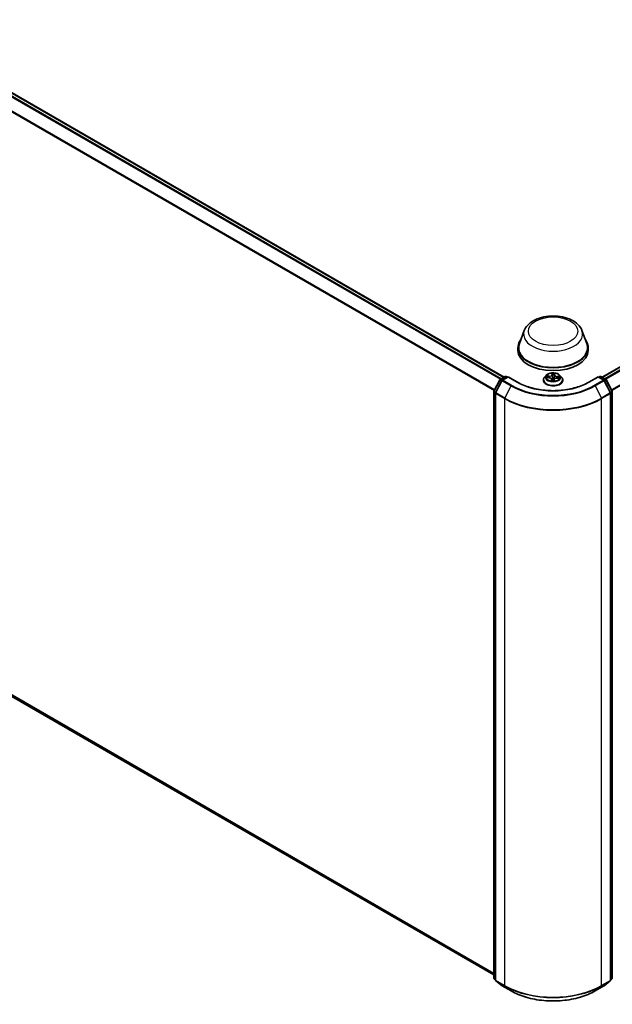
# Model space of a CAD drawing. Units: millimetres. Extents: x 7 to 9246, y 4 to 2112.
# Drawn here: x 83 to 95, y 73 to 93 of the extents above; entities that cross this region are included whole.
import ezdxf

# ---------------------------------------------------------------- set-up
doc = ezdxf.new("R2010")
doc.units = ezdxf.units.MM
doc.header["$LTSCALE"] = 0.5
doc.layers.add('Visible (ISO)', color=7, linetype='Continuous', lineweight=35)
doc.layers.add('Visible Narrow (ISO)', color=7, linetype='Continuous', lineweight=25)

msp = doc.modelspace()

# ---------------------------------------------------------------- linework, layer by layer
at = {"layer": 'Visible (ISO)'}
for p, q in [((71.3006, 97.8879), (92.4849, 85.6571)), ((94.4366, 85.6571), (106.1928, 92.4446)), ((92.8861, 86.5868), (92.7897, 86.3305)), ((94.0354, 86.5868), (94.1318, 86.3305)), ((92.7608, 86.2464), (92.7608, 86.192)), ((94.1608, 86.2464), (94.1608, 86.192)), ((71.2307, 85.909), (92.2811, 73.7556)), ((92.4079, 85.6126), (92.5079, 85.6704)), ((92.5279, 85.6704), (92.5509, 85.6571)), ((93.324, 85.6944), (93.291, 85.6575)), ((93.5975, 85.6944), (93.6305, 85.6575)), ((94.3706, 85.6571), (94.3936, 85.6704)), ((94.4136, 85.6704), (94.5136, 85.6126)), ((92.2833, 85.3781), (92.4001, 85.6045)), ((92.4407, 85.5898), (92.3163, 85.3487)), ((92.5651, 85.6653), (92.4485, 85.598)), ((92.5651, 85.6585), (92.5651, 85.6653)), ((92.7495, 85.5588), (92.5651, 85.6653)), ((93.2674, 85.5986), (93.2674, 85.6009)), ((93.3335, 85.6486), (93.3765, 85.6466)), ((93.4319, 85.6129), (93.4347, 85.587)), ((93.4765, 85.5886), (93.4791, 85.6075)), ((93.5419, 85.6406), (93.585, 85.6395)), ((93.6541, 85.5986), (93.6541, 85.6009)), ((94.3564, 85.6653), (94.172, 85.5588)), ((94.3564, 85.6653), (94.3564, 85.6585)), ((94.473, 85.598), (94.3564, 85.6653)), ((94.6052, 85.3487), (94.4808, 85.5898)), ((94.5214, 85.6045), (94.6382, 85.3781)), ((92.2811, 73.6952), (92.2811, 85.3689)), ((92.3141, 85.3395), (92.3141, 73.6539)), ((94.6074, 73.6539), (94.6074, 85.3395)), ((94.6404, 85.3689), (94.6404, 73.6952)), ((92.3141, 73.6596), (92.2888, 73.6795)), ((92.3218, 73.6381), (92.4462, 73.5406)), ((92.4485, 73.5391), (92.6229, 73.4384)), ((94.2986, 73.4384), (94.473, 73.5391)), ((94.4753, 73.5406), (94.5997, 73.6381)), ((94.6327, 73.6795), (94.6074, 73.6596))]:
    msp.add_line(p, q, dxfattribs=at)
for centre, start, end in [((92.5179, 85.6531), 60, 120), ((94.4036, 85.6531), 60, 120), ((92.4179, 85.5953), 120, 152.70943), ((92.4585, 85.5807), 120, 152.70943), ((94.463, 85.5807), 27.29057, 60), ((94.5036, 85.5953), 27.29057, 60), ((92.3011, 85.3689), 152.70943, 180), ((92.3341, 85.3395), 152.70943, 180), ((94.5874, 85.3395), 0, 27.29057), ((94.6204, 85.3689), 0, 27.29057), ((92.3011, 73.6952), 180, 231.91964), ((92.3341, 73.6539), 180, 231.91964), ((92.4585, 73.5564), 231.91964, 240), ((94.463, 73.5564), 300, 308.08036), ((94.5874, 73.6539), 308.08036, 0), ((94.6204, 73.6952), 308.08036, 0)]:
    msp.add_arc(centre, 0.02, start, end, dxfattribs=at)
for centre, major_axis, start_param, end_param in [((93.4608, 86.2464), (0.7, 0), 2.7323454, 6.6924326), ((93.4608, 86.2464), (0.6867, 0), 2.9278365, 6.4969414), ((93.4608, 86.192), (0.7, 0), 3.1415927, 6.2831853)]:
    msp.add_ellipse(centre, major_axis=major_axis, ratio=0.5773503, start_param=start_param, end_param=end_param, dxfattribs=at)
for points, knots in [([(92.8861, 86.5868), (92.9003, 86.6245), (92.9223, 86.6589), (92.982, 86.7253), (93.022, 86.7559), (93.1164, 86.8093), (93.172, 86.8311), (93.2904, 86.8622), (93.3531, 86.8716), (93.4794, 86.8775), (93.5429, 86.8741), (93.6658, 86.855), (93.725, 86.8392), (93.8343, 86.7953), (93.8843, 86.767), (93.9675, 86.6988), (94.0014, 86.6591), (94.0282, 86.6047), (94.032, 86.5959), (94.0354, 86.5868)], [2.5699506, 2.5699506, 2.5699506, 2.5699506, 2.8349423, 2.8349423, 3.1517845, 3.1517845, 3.4995531, 3.4995531, 3.8465681, 3.8465681, 4.1902972, 4.1902972, 4.5353005, 4.5353005, 4.8843243, 4.8843243, 5.2205942, 5.2205942, 5.284031, 5.284031, 5.284031, 5.284031]), ([(93.5975, 85.6944), (93.5893, 85.7036), (93.5789, 85.7116), (93.5544, 85.7253), (93.5401, 85.731), (93.5095, 85.7393), (93.4931, 85.7419), (93.4599, 85.7439), (93.4432, 85.7433), (93.4107, 85.739), (93.395, 85.7353), (93.3661, 85.7249), (93.353, 85.7182), (93.3351, 85.7054), (93.3292, 85.7001), (93.324, 85.6944)], [3.682044, 3.682044, 3.682044, 3.682044, 4.0030569, 4.0030569, 4.3374855, 4.3374855, 4.670563, 4.670563, 5.0018764, 5.0018764, 5.3336123, 5.3336123, 5.6675903, 5.6675903, 5.8685034, 5.8685034, 5.8685034, 5.8685034]), ([(94.172, 85.5588), (94.098, 85.5161), (94.012, 85.48), (93.8243, 85.4248), (93.7228, 85.4057), (93.5142, 85.3866), (93.4073, 85.3866), (93.1987, 85.4057), (93.0972, 85.4248), (92.9095, 85.48), (92.8235, 85.5161), (92.7495, 85.5588)], [1.5707963, 1.5707963, 1.5707963, 1.5707963, 1.8849556, 1.8849556, 2.1991149, 2.1991149, 2.5132741, 2.5132741, 2.8274334, 2.8274334, 3.1415927, 3.1415927, 3.1415927, 3.1415927]), ([(93.291, 85.6575), (93.288, 85.6542), (93.2852, 85.6508), (93.2803, 85.6437), (93.2781, 85.64), (93.2743, 85.6326), (93.2727, 85.6287), (93.2701, 85.6209), (93.2691, 85.617), (93.2678, 85.609), (93.2674, 85.6049), (93.2674, 85.6009)], [5.86850342, 5.86850342, 5.86850342, 5.86850342, 5.96401675, 5.96401675, 6.05953007, 6.05953007, 6.15504339, 6.15504339, 6.25055671, 6.25055671, 6.34607004, 6.34607004, 6.34607004, 6.34607004]), ([(93.2674, 85.5986), (93.2674, 85.5867), (93.2706, 85.5748), (93.2827, 85.5521), (93.292, 85.5412), (93.3159, 85.5216), (93.3308, 85.5128), (93.3644, 85.4986), (93.3831, 85.493), (93.4226, 85.4858), (93.4432, 85.484), (93.4845, 85.4844), (93.505, 85.4866), (93.5439, 85.4945), (93.5624, 85.5004), (93.5952, 85.5153), (93.6097, 85.5243), (93.633, 85.5449), (93.6419, 85.5564), (93.6518, 85.5783), (93.6541, 85.5885), (93.6541, 85.5986)], [0.0628847, 0.0628847, 0.0628847, 0.0628847, 0.3625953, 0.3625953, 0.6750063, 0.6750063, 0.9994993, 0.9994993, 1.3252273, 1.3252273, 1.6499777, 1.6499777, 1.9743326, 1.9743326, 2.2991667, 2.2991667, 2.6249641, 2.6249641, 2.9488791, 2.9488791, 3.2044774, 3.2044774, 3.2044774, 3.2044774]), ([(93.4319, 85.6129), (93.4315, 85.6166), (93.4302, 85.6202), (93.426, 85.6268), (93.4232, 85.6299), (93.4163, 85.6353), (93.4122, 85.6377), (93.4031, 85.6417), (93.3981, 85.6433), (93.3876, 85.6456), (93.3821, 85.6464), (93.3765, 85.6466)], [3.2663807, 3.2663807, 3.2663807, 3.2663807, 3.5520917, 3.5520917, 3.8378027, 3.8378027, 4.1235137, 4.1235137, 4.4092247, 4.4092247, 4.6949357, 4.6949357, 4.6949357, 4.6949357]), ([(93.4316, 85.5884), (93.4315, 85.5884), (93.4316, 85.5883), (93.4318, 85.588), (93.4321, 85.5877), (93.4328, 85.5874), (93.4331, 85.5872), (93.4335, 85.5872)], [0.017496355, 0.017496355, 0.017496355, 0.017496355, 0.0212355826, 0.0212355826, 0.0247746244, 0.0247746244, 0.0265444783, 0.0265444783, 0.0265444783, 0.0265444783]), ([(93.4335, 85.5872), (93.4361, 85.5868), (93.4387, 85.5865), (93.444, 85.586), (93.4466, 85.5858), (93.452, 85.5855), (93.4546, 85.5854), (93.46, 85.5853), (93.4627, 85.5853), (93.4681, 85.5855), (93.4707, 85.5856), (93.4734, 85.5857)], [1.40008493, 1.40008493, 1.40008493, 1.40008493, 1.46830268, 1.46830268, 1.53652043, 1.53652043, 1.60473817, 1.60473817, 1.67295592, 1.67295592, 1.74117367, 1.74117367, 1.74117367, 1.74117367]), ([(93.4761, 85.5874), (93.4761, 85.5874), (93.476, 85.5873), (93.4759, 85.5871), (93.4759, 85.5871), (93.4757, 85.5868), (93.4755, 85.5867), (93.4752, 85.5864), (93.475, 85.5862), (93.4743, 85.5859), (93.4739, 85.5858), (93.4734, 85.5857), (93.4734, 85.5857), (93.4734, 85.5857)], [0, 0, 0, 0, 0.0003737007, 0.0003737007, 0.0007474013, 0.0007474013, 0.001121102, 0.001121102, 0.0014948026, 0.0014948026, 0.0018586358, 0.0018586358, 0.0018685033, 0.0018685033, 0.0018685033, 0.0018685033]), ([(93.4761, 85.5874), (93.4761, 85.5875), (93.4762, 85.5876), (93.4763, 85.5877), (93.4763, 85.5878), (93.4763, 85.588), (93.4764, 85.5881), (93.4764, 85.5882), (93.4764, 85.5883), (93.4765, 85.5884), (93.4765, 85.5885), (93.4765, 85.5886)], [0, 0, 0, 0, 0.00009390805, 0.00009390805, 0.0001878161, 0.0001878161, 0.00028172415, 0.00028172415, 0.00037563219, 0.00037563219, 0.00046954024, 0.00046954024, 0.00046954024, 0.00046954024]), ([(93.5419, 85.6406), (93.5358, 85.6408), (93.5298, 85.6404), (93.5181, 85.6386), (93.5125, 85.6372), (93.5022, 85.6334), (93.4975, 85.631), (93.4895, 85.6254), (93.4862, 85.6223), (93.4813, 85.6153), (93.4797, 85.6115), (93.4791, 85.6075)], [4.7298423, 4.7298423, 4.7298423, 4.7298423, 5.0370202, 5.0370202, 5.3441982, 5.3441982, 5.6513761, 5.6513761, 5.9585541, 5.9585541, 6.265732, 6.265732, 6.265732, 6.265732]), ([(93.6541, 85.6009), (93.6541, 85.6049), (93.6537, 85.609), (93.6524, 85.617), (93.6514, 85.6209), (93.6488, 85.6287), (93.6472, 85.6326), (93.6434, 85.64), (93.6412, 85.6437), (93.6363, 85.6508), (93.6335, 85.6542), (93.6305, 85.6575)], [3.20447738, 3.20447738, 3.20447738, 3.20447738, 3.29999071, 3.29999071, 3.39550403, 3.39550403, 3.49101735, 3.49101735, 3.58653067, 3.58653067, 3.682044, 3.682044, 3.682044, 3.682044]), ([(92.6229, 73.4384), (92.7112, 73.3874), (92.813, 73.3447), (93.0342, 73.2797), (93.1535, 73.2573), (93.3981, 73.2349), (93.5234, 73.2349), (93.768, 73.2573), (93.8873, 73.2797), (94.1085, 73.3447), (94.2103, 73.3874), (94.2986, 73.4384)], [3.1415927, 3.1415927, 3.1415927, 3.1415927, 3.4557519, 3.4557519, 3.7699112, 3.7699112, 4.0840704, 4.0840704, 4.3982297, 4.3982297, 4.712389, 4.712389, 4.712389, 4.712389])]:
    msp.add_open_spline(points, degree=3, knots=knots, dxfattribs=at)
at = {"layer": 'Visible Narrow (ISO)'}
for p, q in [((71.2298, 97.8459), (92.4132, 85.6157)), ((92.4291, 85.6249), (71.2407, 97.8581)), ((71.2906, 97.8869), (92.4791, 85.6537)), ((92.2962, 85.403), (71.1195, 97.6294)), ((71.1162, 97.617), (92.2905, 85.392)), ((94.4424, 85.6537), (106.2028, 92.4436)), ((106.2528, 92.4148), (94.4924, 85.6249)), ((94.5083, 85.6157), (106.2636, 92.4026)), ((106.374, 92.186), (94.6253, 85.403)), ((94.631, 85.392), (106.3772, 92.1737)), ((92.2811, 73.7878), (71.1162, 86.0074)), ((71.1195, 85.9988), (92.2811, 73.7811)), ((92.2811, 73.7556), (71.2298, 85.9096)), ((92.4179, 85.6117), (92.5179, 85.6694)), ((92.5179, 85.6694), (92.5451, 85.6537)), ((93.3797, 85.6771), (93.3278, 85.6784)), ((93.3469, 85.6735), (93.3796, 85.6727)), ((93.3796, 85.6727), (93.3795, 85.6464)), ((93.4432, 85.7372), (93.4391, 85.7073)), ((93.4424, 85.7046), (93.445, 85.7234)), ((93.4424, 85.7046), (93.4472, 85.6592)), ((93.4895, 85.7029), (93.4847, 85.6578)), ((93.491, 85.7218), (93.4895, 85.7029)), ((93.4928, 85.7053), (93.4952, 85.7353)), ((93.597, 85.6686), (93.5452, 85.671)), ((94.3764, 85.6537), (94.4036, 85.6694)), ((94.4036, 85.6694), (94.5036, 85.6117)), ((92.2903, 85.3733), (92.4071, 85.5997)), ((92.3233, 85.3439), (92.4477, 85.585)), ((92.4071, 85.5997), (92.4369, 85.5825)), ((92.4454, 85.5958), (92.4179, 85.6117)), ((92.4477, 85.585), (92.6221, 85.4843)), ((92.4585, 85.597), (92.5651, 85.6585)), ((92.6329, 85.4963), (92.4585, 85.597)), ((92.6221, 85.4843), (92.4977, 85.2432)), ((92.5651, 85.6585), (92.7395, 85.5578)), ((93.3245, 85.6484), (93.3763, 85.646)), ((93.4287, 85.6117), (93.4263, 85.5818)), ((93.4305, 85.5903), (93.432, 85.6092)), ((93.432, 85.6092), (93.4343, 85.5871)), ((93.4783, 85.5799), (93.4824, 85.6098)), ((93.5418, 85.64), (93.5937, 85.6386)), ((93.5449, 85.6666), (93.5447, 85.6405)), ((93.5449, 85.6666), (93.5775, 85.6651)), ((94.182, 85.5578), (94.3564, 85.6585)), ((94.463, 85.597), (94.2886, 85.4963)), ((94.2994, 85.4843), (94.4738, 85.585)), ((94.2994, 85.4843), (94.4238, 85.2432)), ((94.3564, 85.6585), (94.463, 85.597)), ((94.4738, 85.585), (94.5982, 85.3439)), ((94.5036, 85.6117), (94.4761, 85.5958)), ((94.4846, 85.5825), (94.5144, 85.5997)), ((94.5144, 85.5997), (94.6312, 85.3733)), ((92.287, 73.6871), (92.287, 85.3608)), ((92.287, 85.3608), (92.3148, 85.3447)), ((92.3201, 85.3561), (92.2903, 85.3733)), ((92.32, 85.3314), (92.4944, 85.2307)), ((92.32, 73.6457), (92.32, 85.3314)), ((92.4977, 85.2432), (92.3233, 85.3439)), ((94.5982, 85.3439), (94.4238, 85.2432)), ((94.4271, 85.2307), (94.6015, 85.3314)), ((94.6312, 85.3733), (94.6014, 85.3561)), ((94.6015, 85.3314), (94.6015, 73.6457)), ((94.6067, 85.3447), (94.6345, 85.3608)), ((94.6345, 85.3608), (94.6345, 73.6871)), ((92.4944, 85.2307), (92.4944, 73.545)), ((94.4271, 73.545), (94.4271, 85.2307)), ((92.3141, 73.6714), (92.287, 73.6871)), ((92.3141, 73.6598), (92.2903, 73.6784)), ((92.2903, 73.6784), (92.3141, 73.6647)), ((92.4944, 73.545), (92.32, 73.6457)), ((92.3233, 73.6371), (92.4977, 73.5364)), ((92.4477, 73.5396), (92.3233, 73.6371)), ((92.6221, 73.4389), (92.4477, 73.5396)), ((92.6221, 73.4389), (92.4977, 73.5364)), ((94.4738, 73.5396), (94.2994, 73.4389)), ((94.2994, 73.4389), (94.4238, 73.5364)), ((94.4238, 73.5364), (94.5982, 73.6371)), ((94.6015, 73.6457), (94.4271, 73.545)), ((94.5982, 73.6371), (94.4738, 73.5396)), ((94.6345, 73.6871), (94.6074, 73.6714)), ((94.6312, 73.6784), (94.6074, 73.6598)), ((94.6074, 73.6647), (94.6312, 73.6784))]:
    msp.add_line(p, q, dxfattribs=at)
for centre, major_axis in [((93.4608, 86.573), (-0.4923, 0)), ((93.4608, 85.6585), (-0.1428, 0))]:
    msp.add_ellipse(centre, major_axis=major_axis, ratio=0.5773503, dxfattribs=at)
for centre, major_axis, ratio, start_param, end_param in [((93.4608, 86.5148), (0.588, 0), 0.5773503, 2.9278365, 6.4969414), ((92.5179, 85.6531), (-0.01, 0.0173), 0.5773503, 5.4977871, 6.2831853), ((92.5179, 85.6531), (0.01, 0.0173), 0.5773503, 0, 0.7853982), ((93.4608, 85.6536), (-0.1539, 0), 0.5773503, 5.8056187, 9.9023446), ((93.4608, 85.6585), (-0.1373, 0), 0.5773503, 6.0296161, 6.4109851), ((93.3468, 85.6718), (-0.00171, -0.00286), 0.246584, 4.2397342, 5.6349163), ((93.3823, 85.7074), (0.0603, 0), 0.5773503, 4.6669575, 6.2028473), ((93.3797, 85.6743), (-0.00009, -0.00333), 0.0370819, 3.7575591, 5.241089), ((93.3823, 85.7099), (0.0569, 0), 0.5773503, 4.6669575, 6.2028473), ((93.4391, 85.7045), (0.0033, -0.00046), 0.8138631, 0.2002759, 1.6838057), ((93.4608, 85.6585), (-0.1373, 0), 0.5773503, 4.4588197, 4.8401888), ((93.4483, 85.7235), (-0.00333, 0.00007), 0.3658508, 0.1245276, 1.5197098), ((93.4486, 85.7045), (-0.00333, -0.00015), 0.155861, 4.810468, 6.1658911), ((93.4608, 85.6434), (0.1075, 0), 0.5773503, 1.3280114, 1.6878118), ((93.4859, 85.7032), (0.00332, -0.00033), 0.1631182, 0.0135607, 1.3689838), ((93.4877, 85.7221), (0.00332, -0.00031), 0.362422, 4.8736481, 6.2688303), ((93.5497, 85.7013), (-0.0603, 0), 0.5773503, 6.2377539, 7.7736436), ((93.4928, 85.7026), (-0.00332, 0.00026), 0.8156541, 4.7765285, 6.2600584), ((93.5497, 85.7038), (-0.0569, 0), 0.5773503, 6.2377539, 7.7736436), ((93.5452, 85.6683), (-0.00015, -0.00333), 0.0655252, 3.7585961, 5.242126), ((94.4036, 85.6531), (-0.01, 0.0173), 0.5773503, 5.4977871, 6.2831853), ((94.4036, 85.6531), (0.01, 0.0173), 0.5773503, 0, 0.7853982), ((92.4179, 85.5953), (-0.0178, 0.0092), 0.0667023, 0, 0.9537374), ((92.4179, 85.5953), (0.01, 0.0173), 0.5773503, 0.7853982, 1.6525807), ((92.4179, 85.5953), (-0.01, 0.0173), 0.5773503, 5.4977871, 6.2831853), ((92.4585, 85.5807), (-0.0178, 0.0092), 0.0667023, 0, 0.9537374), ((92.4585, 85.5807), (0.01, 0.0173), 0.5773503, 0.7853982, 1.6525807), ((92.4585, 85.5807), (-0.01, 0.0173), 0.5773503, 5.4977871, 6.2831853), ((92.6329, 85.48), (-0.01, -0.0173), 0.5773503, 3.9269908, 4.7941734), ((93.4608, 85.9685), (1.186, 0), 0.5773503, 3.9269908, 5.4977871), ((93.4608, 85.9742), (-1.1707, 0), 0.5773503, 0.7853982, 2.3561945), ((92.7395, 85.5415), (0.01, 0.0173), 0.5773503, 0, 0.7853982), ((93.4608, 85.9742), (1.02, 0), 0.5773503, 3.9269908, 5.4977871), ((93.4608, 85.6068), (-0.1912, 0), 0.5773503, 5.8056187, 9.9023446), ((93.4608, 85.6009), (-0.1933, 0), 0.5773503, 0, 3.1415927), ((93.4608, 85.5986), (0.1933, 0), 0.5773503, 3.1415927, 6.2831853), ((93.4608, 85.6434), (-0.1075, 0), 0.5773503, 6.0404004, 6.2141534), ((93.3593, 85.6591), (-0.00292, -0.00161), 0.4370078, 4.4261837, 5.7816068), ((93.3763, 85.6433), (0.00015, 0.00333), 0.0655252, 0, 0.6170034), ((93.3718, 85.6132), (0.0569, 0), 0.5773503, 6.2377539, 7.7736436), ((93.4608, 85.6585), (0.1373, 0), 0.5773503, 4.4588197, 4.8401888), ((93.4287, 85.609), (0.00332, -0.00026), 0.8156541, 0.151406, 1.6349359), ((93.4338, 85.5905), (0.00015, -0.00333), 0.9965853, 4.712389, 6.1075711), ((93.3718, 85.6108), (0.0603, 0), 0.5773503, 6.2377539, 6.3450887), ((93.4489, 85.6089), (-0.00331, 0.00039), 0.1254162, 4.9023643, 5.8999752), ((93.4489, 85.6089), (0.0031, -0.00122), 0.4580931, 3.5720745, 4.7950262), ((93.4505, 85.6593), (-0.00333, -0.00015), 0.1558168, 4.814846, 6.165892), ((93.4608, 85.5728), (-0.0646, 0), 0.5773503, 4.4212388, 4.9067999), ((93.4489, 85.6089), (-0.00038, 0.00331), 0.1577378, 1.4069455, 2.0284276), ((93.4608, 85.5716), (0.0632, 0), 0.5773503, 1.2778998, 1.7652073), ((93.4732, 85.589), (0.00333, 0.0002), 0.9996592, 4.712389, 5.7212753), ((93.4824, 85.6071), (-0.0033, 0.00046), 0.8138631, 4.8253984, 6.2831853), ((93.4814, 85.6582), (0.00332, -0.00033), 0.1630738, 0.0135606, 1.3646065), ((93.5392, 85.6072), (-0.0569, 0), 0.5773503, 4.6669575, 6.2028473), ((93.5418, 85.6373), (0.00009, 0.00333), 0.0370819, 0, 0.6159665), ((93.5645, 85.6517), (-0.00288, 0.00168), 0.4820506, 3.5426323, 4.8980554), ((93.4608, 85.6434), (0.1075, 0), 0.5773503, 6.2269645, 6.4002008), ((93.5772, 85.6635), (-0.00154, 0.00295), 0.332323, 3.7374892, 5.1326713), ((93.4608, 85.6585), (0.1373, 0), 0.5773503, 6.0296161, 6.4109851), ((94.182, 85.5415), (-0.01, 0.0173), 0.5773503, 5.4977871, 6.2831853), ((94.2886, 85.48), (0.01, -0.0173), 0.5773503, 1.4890119, 2.3561945), ((94.463, 85.5807), (0.01, 0.0173), 0.5773503, 0, 0.7853982), ((94.463, 85.5807), (0.01, -0.0173), 0.5773503, 1.4890119, 2.3561945), ((94.463, 85.5807), (0.0178, 0.0092), 0.0667023, 5.3294479, 6.2831853), ((94.5036, 85.5953), (0.01, 0.0173), 0.5773503, 0, 0.7853982), ((94.5036, 85.5953), (0.01, -0.0173), 0.5773503, 1.4890119, 2.3561945), ((94.5036, 85.5953), (0.0178, 0.0092), 0.0667023, 5.3294479, 6.2831853), ((92.3011, 85.3689), (-0.02, 0), 0.5773503, 0, 0.7853982), ((92.3011, 85.3689), (-0.0178, 0.0092), 0.0667023, 0, 0.9537374), ((92.3011, 85.3689), (0.01, 0.0173), 0.5773503, 1.6525807, 2.3561945), ((92.3341, 85.3395), (-0.02, 0), 0.5773503, 0, 0.7853982), ((92.3341, 85.3395), (-0.0178, 0.0092), 0.0667023, 0, 0.9537374), ((92.3341, 85.3395), (0.01, 0.0173), 0.5773503, 1.6525807, 2.3561945), ((94.5874, 85.3395), (0.0178, 0.0092), 0.0667023, 5.3294479, 6.2831853), ((94.5874, 85.3395), (0.01, -0.0173), 0.5773503, 0.7853982, 1.4890119), ((94.5874, 85.3395), (0.02, 0), 0.5773503, 5.4977871, 6.2831853), ((94.6204, 85.3689), (0.0178, 0.0092), 0.0667023, 5.3294479, 6.2831853), ((94.6204, 85.3689), (0.01, -0.0173), 0.5773503, 0.7853982, 1.4890119), ((94.6204, 85.3689), (0.02, 0), 0.5773503, 5.4977871, 6.2831853), ((92.5085, 85.2388), (0.01, 0.0173), 0.5773503, 1.6525807, 2.3561945), ((93.4608, 85.7886), (1.3667, 0), 0.5773503, 3.9269908, 5.4977871), ((93.4608, 85.7992), (-1.3619, 0), 0.5773503, 0.7853982, 2.3561945), ((94.413, 85.2388), (-0.01, 0.0173), 0.5773503, 3.9269908, 4.6306046), ((92.3011, 73.6952), (-0.02, 0), 0.5773503, 0, 0.7853982), ((92.3011, 73.6952), (-0.01, -0.0173), 0.5773503, 5.4977871, 6.2014009), ((92.3011, 73.6952), (-0.0123, -0.0157), 0.8137675, 0, 0.1150217), ((92.3341, 73.6539), (-0.02, 0), 0.5773503, 0, 0.7853982), ((92.3341, 73.6539), (-0.01, -0.0173), 0.5773503, 5.4977871, 6.2014009), ((92.3341, 73.6539), (-0.0123, -0.0157), 0.8137675, 0, 0.1150217), ((92.4585, 73.5564), (-0.0123, -0.0157), 0.8137675, 0, 0.1150217), ((92.4585, 73.5564), (-0.01, -0.0173), 0.5773503, 6.2014009, 6.2831853), ((92.5085, 73.5532), (-0.01, -0.0173), 0.5773503, 5.4977871, 6.2014009), ((93.4608, 74.1029), (-1.3667, 0), 0.5773503, 0.7853982, 2.3561945), ((93.4608, 74.0924), (1.3619, 0), 0.5773503, 3.9269908, 5.4977871), ((94.413, 73.5532), (0.01, -0.0173), 0.5773503, 0.0817844, 0.7853982), ((94.463, 73.5564), (0.01, -0.0173), 0.5773503, 0, 0.0817844), ((94.463, 73.5564), (0.0123, -0.0157), 0.8137675, 6.1681636, 6.2831853), ((94.5874, 73.6539), (0.01, -0.0173), 0.5773503, 0.0817844, 0.7853982), ((94.5874, 73.6539), (0.0123, -0.0157), 0.8137675, 6.1681636, 6.2831853), ((94.5874, 73.6539), (0.02, 0), 0.5773503, 5.4977871, 6.2831853), ((94.6204, 73.6952), (0.01, -0.0173), 0.5773503, 0.0817844, 0.7853982), ((94.6204, 73.6952), (0.0123, -0.0157), 0.8137675, 6.1681636, 6.2831853), ((94.6204, 73.6952), (0.02, 0), 0.5773503, 5.4977871, 6.2831853), ((92.6329, 73.4557), (-0.01, -0.0173), 0.5773503, 6.2014009, 6.2831853), ((93.4608, 73.9231), (-1.186, 0), 0.5773503, 0.7853982, 2.3561945), ((94.2886, 73.4557), (0.01, -0.0173), 0.5773503, 0, 0.0817844)]:
    msp.add_ellipse(centre, major_axis=major_axis, ratio=ratio, start_param=start_param, end_param=end_param, dxfattribs=at)
for points, knots in [([(93.3469, 85.6735), (93.3454, 85.674), (93.3438, 85.6745), (93.3395, 85.6758), (93.3369, 85.6765), (93.332, 85.6777), (93.3299, 85.6781), (93.3278, 85.6784)], [-0.032055974, -0.032055974, -0.032055974, -0.032055974, -0.02365019, -0.02365019, -0.010200936, -0.010200936, 0.000338329, 0.000338329, 0.000338329, 0.000338329]), ([(93.3278, 85.6784), (93.3297, 85.6778), (93.3316, 85.6771), (93.3359, 85.6751), (93.3383, 85.6738), (93.3421, 85.6715), (93.3436, 85.6706), (93.345, 85.6698)], [-0.000338329, -0.000338329, -0.000338329, -0.000338329, 0.010200936, 0.010200936, 0.02365019, 0.02365019, 0.032055974, 0.032055974, 0.032055974, 0.032055974]), ([(93.345, 85.6698), (93.3474, 85.6684), (93.3496, 85.6667), (93.3535, 85.6628), (93.3551, 85.6606), (93.3564, 85.6583)], [-0.028982846, -0.028982846, -0.028982846, -0.028982846, -0.014585063, -0.014585063, 0, 0, 0, 0]), ([(93.3595, 85.6608), (93.3581, 85.6634), (93.3563, 85.6657), (93.352, 85.67), (93.3496, 85.6719), (93.3469, 85.6735)], [0, 0, 0, 0, 0.014585063, 0.014585063, 0.028982846, 0.028982846, 0.028982846, 0.028982846]), ([(93.4481, 85.7223), (93.4482, 85.7234), (93.4481, 85.7245), (93.4477, 85.7273), (93.4473, 85.7289), (93.4463, 85.7317), (93.4457, 85.7329), (93.4445, 85.7352), (93.4439, 85.7362), (93.4432, 85.7372)], [0, 0, 0, 0, 0.005934038, 0.005934038, 0.0154285, 0.0154285, 0.023744988, 0.023744988, 0.032394303, 0.032394303, 0.032394303, 0.032394303]), ([(93.4432, 85.7372), (93.4435, 85.7361), (93.4438, 85.7351), (93.4442, 85.7328), (93.4445, 85.7316), (93.4448, 85.7291), (93.445, 85.7277), (93.4451, 85.7253), (93.4451, 85.7244), (93.445, 85.7234)], [-0.032394303, -0.032394303, -0.032394303, -0.032394303, -0.023744988, -0.023744988, -0.0154285, -0.0154285, -0.005934038, -0.005934038, 0, 0, 0, 0]), ([(93.445, 85.7234), (93.4449, 85.7204), (93.4449, 85.7173), (93.445, 85.7109), (93.4451, 85.7076), (93.4452, 85.7045)], [0, 0, 0, 0, 0.014491423, 0.014491423, 0.028982846, 0.028982846, 0.028982846, 0.028982846]), ([(93.4452, 85.7045), (93.4456, 85.6969), (93.4459, 85.6894), (93.4466, 85.6743), (93.4469, 85.6667), (93.4472, 85.6592)], [0, 0, 0, 0, 0.034389927, 0.034389927, 0.068779854, 0.068779854, 0.068779854, 0.068779854]), ([(93.4482, 85.705), (93.4481, 85.7079), (93.448, 85.7109), (93.448, 85.7167), (93.448, 85.7196), (93.4481, 85.7223)], [-0.028982846, -0.028982846, -0.028982846, -0.028982846, -0.014491423, -0.014491423, 0, 0, 0, 0]), ([(93.4502, 85.6598), (93.4498, 85.6673), (93.4495, 85.6749), (93.4489, 85.69), (93.4485, 85.6975), (93.4482, 85.705)], [-0.068779854, -0.068779854, -0.068779854, -0.068779854, -0.034389927, -0.034389927, 0, 0, 0, 0]), ([(93.4866, 85.7036), (93.4858, 85.6961), (93.4851, 85.6886), (93.4836, 85.6736), (93.4828, 85.6661), (93.4821, 85.6586)], [-0.068779854, -0.068779854, -0.068779854, -0.068779854, -0.034389927, -0.034389927, 0, 0, 0, 0]), ([(93.4847, 85.6578), (93.4854, 85.6653), (93.4862, 85.6728), (93.4877, 85.6878), (93.4884, 85.6954), (93.4892, 85.7029)], [0, 0, 0, 0, 0.034389927, 0.034389927, 0.068779854, 0.068779854, 0.068779854, 0.068779854]), ([(93.4881, 85.7208), (93.4879, 85.7181), (93.4877, 85.7153), (93.4872, 85.7095), (93.4869, 85.7065), (93.4866, 85.7036)], [-0.028982846, -0.028982846, -0.028982846, -0.028982846, -0.014585063, -0.014585063, 0, 0, 0, 0]), ([(93.4952, 85.7353), (93.4942, 85.7342), (93.4932, 85.7329), (93.491, 85.7297), (93.4899, 85.7277), (93.4886, 85.7239), (93.4882, 85.7224), (93.4881, 85.7208)], [-0.000338329, -0.000338329, -0.000338329, -0.000338329, 0.010200936, 0.010200936, 0.02365019, 0.02365019, 0.032055974, 0.032055974, 0.032055974, 0.032055974]), ([(93.4892, 85.7029), (93.4895, 85.706), (93.4898, 85.7093), (93.4904, 85.7157), (93.4907, 85.7188), (93.491, 85.7218)], [0, 0, 0, 0, 0.014585063, 0.014585063, 0.028982846, 0.028982846, 0.028982846, 0.028982846]), ([(93.491, 85.7218), (93.4911, 85.7231), (93.4914, 85.7244), (93.4921, 85.7277), (93.4928, 85.7296), (93.494, 85.7328), (93.4946, 85.7341), (93.4952, 85.7353)], [-0.032055974, -0.032055974, -0.032055974, -0.032055974, -0.02365019, -0.02365019, -0.010200936, -0.010200936, 0.000338329, 0.000338329, 0.000338329, 0.000338329]), ([(93.3384, 85.6484), (93.337, 85.6488), (93.3356, 85.6491), (93.3326, 85.6493), (93.331, 85.6493), (93.3278, 85.6491), (93.3262, 85.6488), (93.3245, 85.6484)], [0.00764418, 0.00764418, 0.00764418, 0.00764418, 0.0154285, 0.0154285, 0.023744988, 0.023744988, 0.032394303, 0.032394303, 0.032394303, 0.032394303]), ([(93.3245, 85.6484), (93.3263, 85.6486), (93.3281, 85.6487), (93.3311, 85.6487), (93.3323, 85.6487), (93.3335, 85.6486)], [-0.032394303, -0.032394303, -0.032394303, -0.032394303, -0.023744988, -0.023744988, -0.017890108, -0.017890108, -0.017890108, -0.017890108]), ([(93.4305, 85.5903), (93.4304, 85.5899), (93.4301, 85.5893), (93.4294, 85.5877), (93.4287, 85.5865), (93.4275, 85.5841), (93.4269, 85.583), (93.4263, 85.5818)], [-0.032055974, -0.032055974, -0.032055974, -0.032055974, -0.02365019, -0.02365019, -0.010200936, -0.010200936, 0.000338329, 0.000338329, 0.000338329, 0.000338329]), ([(93.4263, 85.5818), (93.4273, 85.5829), (93.4283, 85.5838), (93.4305, 85.5855), (93.4316, 85.5863), (93.4329, 85.587), (93.4333, 85.5871), (93.4334, 85.5872)], [-0.000338329, -0.000338329, -0.000338329, -0.000338329, 0.010200936, 0.010200936, 0.02365019, 0.02365019, 0.032055974, 0.032055974, 0.032055974, 0.032055974]), ([(93.4318, 85.588), (93.4317, 85.5886), (93.4315, 85.589), (93.4311, 85.5901), (93.4308, 85.5904), (93.4305, 85.5903)], [0.007605187, 0.007605187, 0.007605187, 0.007605187, 0.014585063, 0.014585063, 0.028982846, 0.028982846, 0.028982846, 0.028982846]), ([(93.4458, 85.6095), (93.4454, 85.6085), (93.445, 85.6075), (93.4424, 85.6017), (93.4396, 85.5972), (93.4354, 85.5929), (93.4348, 85.5924), (93.4342, 85.5918)], [0.073818549, 0.073818549, 0.073818549, 0.073818549, 0.079279611, 0.079279611, 0.107010485, 0.107010485, 0.111579472, 0.111579472, 0.111579472, 0.111579472]), ([(93.4346, 85.5881), (93.4357, 85.589), (93.4368, 85.5899), (93.4418, 85.5948), (93.4449, 85.5995), (93.4477, 85.6054), (93.4481, 85.6064), (93.4485, 85.6074)], [-0.11433978, -0.11433978, -0.11433978, -0.11433978, -0.107010485, -0.107010485, -0.079279611, -0.079279611, -0.073818549, -0.073818549, -0.073818549, -0.073818549]), ([(93.4472, 85.6592), (93.4477, 85.6486), (93.4477, 85.6379), (93.4469, 85.6213), (93.4465, 85.6154), (93.4458, 85.6095)], [0, 0, 0, 0, 0.049120627, 0.049120627, 0.07646536, 0.07646536, 0.07646536, 0.07646536]), ([(93.4483, 85.6094), (93.449, 85.6154), (93.4496, 85.6214), (93.4506, 85.6382), (93.4506, 85.649), (93.4502, 85.6598)], [-0.07646536, -0.07646536, -0.07646536, -0.07646536, -0.049120627, -0.049120627, 0, 0, 0, 0]), ([(93.4734, 85.5857), (93.4733, 85.5857), (93.4734, 85.5856), (93.4738, 85.5852), (93.4742, 85.5848), (93.4752, 85.5837), (93.4758, 85.5831), (93.477, 85.5817), (93.4776, 85.5808), (93.4783, 85.5799)], [0, 0, 0, 0, 0.005934038, 0.005934038, 0.0154285, 0.0154285, 0.023744988, 0.023744988, 0.032394303, 0.032394303, 0.032394303, 0.032394303]), ([(93.4783, 85.5799), (93.478, 85.5809), (93.4777, 85.5819), (93.4773, 85.5837), (93.477, 85.5845), (93.4767, 85.5861), (93.4765, 85.5868), (93.4764, 85.5879), (93.4764, 85.5883), (93.4765, 85.5886)], [-0.032394303, -0.032394303, -0.032394303, -0.032394303, -0.023744988, -0.023744988, -0.0154285, -0.0154285, -0.005934038, -0.005934038, -0.00046954, -0.00046954, -0.00046954, -0.00046954]), ([(93.4821, 85.6586), (93.481, 85.6479), (93.4805, 85.6371), (93.4805, 85.622), (93.4806, 85.6178), (93.4808, 85.6135)], [-0.098241255, -0.098241255, -0.098241255, -0.098241255, -0.049120627, -0.049120627, -0.029727778, -0.029727778, -0.029727778, -0.029727778]), ([(93.483, 85.6177), (93.4829, 85.6204), (93.4829, 85.6232), (93.483, 85.6366), (93.4836, 85.6473), (93.4847, 85.6578)], [0.036448867, 0.036448867, 0.036448867, 0.036448867, 0.049120627, 0.049120627, 0.098241255, 0.098241255, 0.098241255, 0.098241255]), ([(93.5775, 85.6651), (93.5748, 85.6637), (93.5723, 85.662), (93.568, 85.658), (93.5662, 85.6558), (93.5648, 85.6533)], [0, 0, 0, 0, 0.014491423, 0.014491423, 0.028982846, 0.028982846, 0.028982846, 0.028982846]), ([(93.5675, 85.6507), (93.5688, 85.6529), (93.5704, 85.6549), (93.5743, 85.6585), (93.5766, 85.66), (93.579, 85.6613)], [-0.028982846, -0.028982846, -0.028982846, -0.028982846, -0.014491423, -0.014491423, 0, 0, 0, 0]), ([(93.597, 85.6686), (93.5952, 85.6685), (93.5934, 85.6683), (93.5899, 85.6678), (93.5882, 85.6675), (93.5846, 85.6668), (93.5827, 85.6664), (93.5797, 85.6657), (93.5786, 85.6654), (93.5775, 85.6651)], [-0.032394303, -0.032394303, -0.032394303, -0.032394303, -0.023744988, -0.023744988, -0.0154285, -0.0154285, -0.005934038, -0.005934038, 0, 0, 0, 0]), ([(93.579, 85.6613), (93.58, 85.6618), (93.5811, 85.6624), (93.5838, 85.6638), (93.5856, 85.6646), (93.5889, 85.6661), (93.5905, 85.6667), (93.5937, 85.6678), (93.5953, 85.6683), (93.597, 85.6686)], [0, 0, 0, 0, 0.005934038, 0.005934038, 0.0154285, 0.0154285, 0.023744988, 0.023744988, 0.032394303, 0.032394303, 0.032394303, 0.032394303]), ([(93.5937, 85.6386), (93.5918, 85.6392), (93.5899, 85.6397), (93.5856, 85.6402), (93.5832, 85.6402), (93.5807, 85.6397), (93.5806, 85.6396), (93.5805, 85.6396)], [-0.000338329, -0.000338329, -0.000338329, -0.000338329, 0.010200936, 0.010200936, 0.02365019, 0.02365019, 0.024376026, 0.024376026, 0.024376026, 0.024376026]), ([(93.585, 85.6395), (93.5858, 85.6395), (93.5866, 85.6394), (93.5895, 85.6392), (93.5916, 85.639), (93.5937, 85.6386)], [-0.014142279, -0.014142279, -0.014142279, -0.014142279, -0.010200936, -0.010200936, 0.000338329, 0.000338329, 0.000338329, 0.000338329])]:
    msp.add_open_spline(points, degree=3, knots=knots, dxfattribs=at)
for points in [[(93.3564, 85.6583), (93.3585, 85.6546), (93.3605, 85.651), (93.3625, 85.6473)], [(93.367, 85.6471), (93.3645, 85.6516), (93.362, 85.6562), (93.3595, 85.6608)], [(93.4334, 85.5872), (93.4334, 85.5872), (93.4335, 85.5872), (93.4335, 85.5872)], [(93.4734, 85.5857), (93.4734, 85.5857), (93.4734, 85.5857), (93.4734, 85.5857)], [(93.5648, 85.6533), (93.5622, 85.649), (93.5597, 85.6446), (93.5571, 85.6402)], [(93.5613, 85.6401), (93.5634, 85.6436), (93.5654, 85.6471), (93.5675, 85.6507)]]:
    msp.add_open_spline(points, degree=3, dxfattribs=at)

doc.saveas('drawing.dxf')
